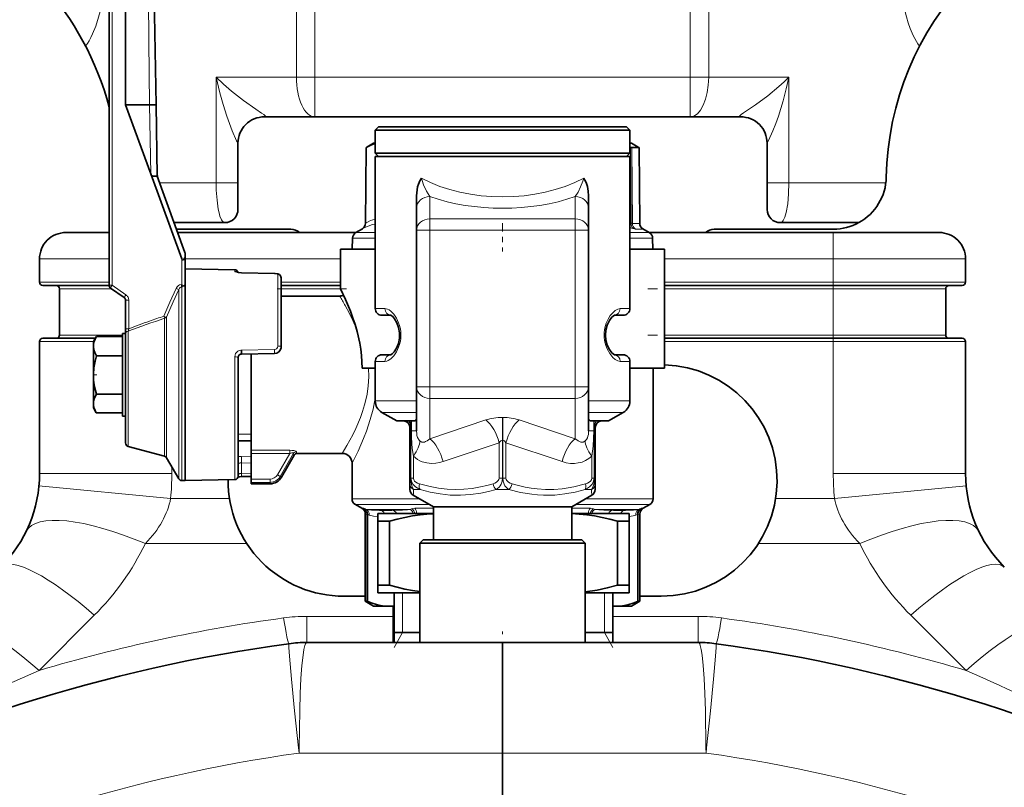
# Model space of a CAD drawing. Extents: x 0 to 420, y 0 to 297.
# Drawn here: x 343 to 362, y 234 to 249 of the extents above; entities that cross this region are included whole.
import ezdxf

# ---------------------------------------------------------------- set-up
doc = ezdxf.new("R2010")
doc.units = 0
doc.linetypes.add('DASHDOT', pattern=[18.5, 12, -3, 0.5, -3])

msp = doc.modelspace()

# ---------------------------------------------------------------- linework, layer by layer
at = {"color": 7, "lineweight": 13}
for p, q in [((344.80658, 243.653381), (344.80658, 254.34729)), ((348.286926, 247.587891), (348.286926, 249.212891)), ((348.635773, 247.587891), (348.635773, 249.212891)), ((355.728912, 247.587891), (355.728912, 249.212891)), ((356.077759, 247.587891), (356.077759, 249.212891)), ((348.286926, 247.587891), (346.770813, 247.587891)), ((346.770813, 245.587891), (346.770813, 247.587891)), ((348.635773, 247.587891), (348.286926, 247.587891)), ((348.635773, 247.587891), (355.728912, 247.587891)), ((348.635773, 247.587891), (348.635773, 246.837891)), ((355.728912, 247.587891), (355.728912, 246.837891)), ((356.077759, 247.587891), (355.728912, 247.587891)), ((357.593872, 247.587891), (356.077759, 247.587891)), ((357.593872, 247.587891), (357.593872, 245.587891)), ((345.511414, 247.063141), (345.534149, 245.759964)), ((347.690979, 246.838211), (347.682343, 246.837891)), ((356.673706, 246.838211), (356.682343, 246.837891)), ((349.610168, 246.260071), (349.597656, 244.832748)), ((354.602692, 246.260071), (354.613708, 244.832748)), ((354.625519, 246.255325), (354.636536, 244.823715)), ((354.761963, 246.255325), (354.774506, 244.823715)), ((346.770813, 245.587891), (345.703217, 245.587891)), ((347.182343, 245.587891), (346.770813, 245.587891)), ((357.182343, 245.587891), (357.593872, 245.587891)), ((359.42569, 245.587891), (357.593872, 245.587891)), ((350.807343, 245.329987), (350.807343, 244.910065)), ((353.557343, 245.329987), (353.557343, 244.910065)), ((353.557343, 244.910065), (350.807343, 244.910065)), ((350.807343, 244.910065), (350.807343, 244.693558)), ((353.557343, 244.910065), (353.557343, 244.693558)), ((349.535736, 244.72168), (349.542572, 244.725586)), ((350.557343, 244.693558), (350.807343, 244.693558)), ((353.557343, 244.693558), (350.807343, 244.693558)), ((350.807343, 244.693558), (350.807343, 241.732224)), ((353.557343, 244.693558), (353.807343, 244.693558)), ((353.557343, 244.693558), (353.557343, 241.732224)), ((354.613708, 244.832748), (354.588593, 244.840103)), ((354.636536, 244.823715), (354.774506, 244.823715)), ((354.695679, 244.716553), (354.836975, 244.716553)), ((349.492706, 244.542175), (349.346069, 244.542175)), ((349.551971, 244.648254), (349.408539, 244.648254)), ((349.776093, 244.542175), (349.492706, 244.542175)), ((349.776093, 244.648254), (349.551971, 244.648254)), ((354.956146, 244.648254), (354.588593, 244.648254)), ((355.018616, 244.542175), (354.588593, 244.542175)), ((358.432343, 244.650391), (358.432343, 244.150391)), ((344.747345, 244.150391), (343.432343, 244.150391)), ((346.11908, 243.668427), (346.11908, 244.152924)), ((349.119843, 244.150391), (346.184845, 244.150391)), ((355.244843, 244.150391), (358.432343, 244.150391)), ((360.932343, 244.150391), (358.432343, 244.150391)), ((358.432343, 243.712891), (358.432343, 244.150391)), ((347.123444, 243.917725), (347.123444, 243.946503)), ((347.246246, 243.888855), (347.246552, 243.890594)), ((347.874512, 243.874756), (347.246246, 243.888855)), ((347.874512, 243.874756), (347.874817, 243.876602)), ((347.935944, 242.504593), (347.935944, 243.856354)), ((344.747345, 243.712891), (343.432343, 243.712891)), ((344.791931, 243.587891), (343.807343, 243.587891)), ((344.80658, 243.653381), (345.065765, 243.471878)), ((346.064575, 243.57106), (346.013702, 243.594955)), ((346.064575, 243.57106), (346.064575, 241.962891)), ((346.118683, 243.618256), (346.118683, 241.962891)), ((349.119843, 243.712891), (347.997345, 243.712891)), ((347.997345, 243.587891), (349.119843, 243.587891)), ((355.244843, 243.712891), (358.432343, 243.712891)), ((358.432343, 243.587891), (355.244843, 243.587891)), ((358.432343, 243.712891), (360.932343, 243.712891)), ((358.432343, 243.712891), (358.432343, 243.650391)), ((358.432343, 243.650391), (358.432343, 243.587891)), ((360.557343, 243.587891), (358.432343, 243.587891)), ((358.432343, 243.587891), (358.432343, 242.712891)), ((345.11908, 242.831039), (345.11908, 243.369492)), ((349.960144, 243.212891), (349.776093, 243.212891)), ((354.588593, 243.212891), (354.404541, 243.212891)), ((345.79657, 243.030136), (345.79657, 241.962891)), ((345.834503, 241.962891), (345.834503, 243.050293)), ((345.11908, 242.831039), (345.106171, 242.786087)), ((344.997345, 242.712891), (343.807343, 242.712891)), ((345.106171, 242.786102), (345.106171, 241.962891)), ((358.432343, 242.712891), (355.244843, 242.712891)), ((360.557343, 242.712891), (358.432343, 242.712891)), ((358.432343, 242.712891), (358.432343, 242.650391)), ((358.432343, 242.650391), (358.432343, 242.587891)), ((343.432343, 242.587891), (344.450653, 242.587891)), ((355.244843, 242.587891), (358.432343, 242.587891)), ((358.432343, 240.094574), (358.432343, 242.587891)), ((360.932343, 242.587891), (358.432343, 242.587891)), ((347.123444, 241.962891), (347.123444, 242.299576)), ((347.246246, 242.42865), (347.874512, 242.440048)), ((349.776093, 242.212891), (349.960144, 242.212891)), ((354.404541, 242.212891), (354.588593, 242.212891)), ((345.106171, 241.962891), (345.106171, 240.788422)), ((345.79657, 241.962891), (345.79657, 240.421738)), ((345.834503, 240.392609), (345.834503, 241.962891)), ((346.064575, 241.962891), (346.064575, 239.994141)), ((346.118683, 241.962891), (346.118683, 239.962891)), ((347.123444, 239.979279), (347.123444, 241.962891)), ((350.557343, 241.732224), (350.807343, 241.732224)), ((350.807343, 241.732224), (350.807343, 241.515717)), ((353.557343, 241.732224), (350.807343, 241.732224)), ((353.557343, 241.732224), (353.807343, 241.732224)), ((353.557343, 241.732224), (353.557343, 241.515717)), ((350.070648, 241.466782), (349.776093, 241.466782)), ((350.557343, 241.466782), (350.070648, 241.466782)), ((353.557343, 241.515717), (350.807343, 241.515717)), ((350.807343, 241.515717), (350.807343, 240.753174)), ((353.557343, 241.515717), (353.557343, 240.753174)), ((354.588593, 241.466782), (353.807343, 241.466782)), ((350.180359, 241.250275), (349.901093, 241.250275)), ((350.557343, 241.250275), (350.180359, 241.250275)), ((352.179779, 240.721863), (352.179138, 241.154877)), ((352.185547, 241.154877), (352.179138, 241.154877)), ((352.184906, 240.721863), (352.185547, 241.154877)), ((354.463593, 241.250275), (353.807343, 241.250275)), ((350.451569, 241.087891), (350.451569, 240.007767)), ((350.459259, 241.087891), (350.459259, 240.901627)), ((351.867432, 241.106537), (350.807343, 240.753174)), ((352.497253, 241.106537), (353.557343, 240.753174)), ((353.905426, 241.087891), (353.905426, 240.901627)), ((353.913116, 241.087891), (353.913116, 240.007767)), ((345.106171, 240.788422), (345.106171, 240.60672)), ((347.184845, 240.837891), (347.432343, 240.837891)), ((350.449005, 240.962891), (350.432343, 240.962891)), ((350.449005, 240.007767), (350.449005, 240.962891)), ((350.459259, 240.901627), (350.557343, 240.901627)), ((353.905426, 240.901627), (353.807343, 240.901627)), ((353.91568, 240.007767), (353.91568, 240.962891)), ((353.932343, 240.962891), (353.91568, 240.962891)), ((352.117432, 240.673523), (351.057343, 240.32016)), ((352.117432, 240.007767), (352.117432, 240.673523)), ((352.184906, 240.721863), (352.179779, 240.721863)), ((352.179779, 240.007767), (352.179779, 240.721863)), ((352.184906, 240.007767), (352.184906, 240.721863)), ((352.247253, 240.007767), (352.247253, 240.673523)), ((352.247253, 240.673523), (353.307343, 240.32016)), ((347.25061, 240.418274), (347.432343, 240.409286)), ((348.160187, 240.534119), (347.432343, 240.534119)), ((348.160187, 240.474091), (347.432343, 240.474091)), ((347.926971, 240.07016), (348.160187, 240.474091)), ((347.980896, 240.039032), (348.233643, 240.476807)), ((348.160187, 240.534119), (348.160187, 240.474091)), ((350.497253, 240.423523), (350.497253, 240.007767)), ((353.867432, 240.423523), (353.867432, 240.007767)), ((345.932343, 240.094574), (345.932343, 240.22316)), ((347.246246, 240.097672), (347.246246, 240.299011)), ((347.432343, 240.289795), (347.246246, 240.299011)), ((343.432343, 240.094574), (345.932343, 240.094574)), ((347.246246, 240.097672), (347.432343, 240.101807)), ((347.926971, 240.07016), (347.980896, 240.039032)), ((347.980896, 240.039032), (348.004517, 240.025391)), ((360.932343, 240.094574), (358.432343, 240.094574)), ((345.910156, 239.624039), (343.421234, 239.859299)), ((347.787994, 239.989929), (347.432343, 239.989929)), ((347.787994, 239.927658), (347.432343, 239.927658)), ((347.787994, 239.989929), (347.787994, 239.927658)), ((347.787994, 239.927658), (347.787994, 239.900391)), ((350.449005, 240.007767), (350.432343, 240.007767)), ((350.451569, 240.007767), (350.449005, 240.007767)), ((350.451569, 240.007767), (350.497253, 240.007767)), ((352.179779, 240.007767), (352.117432, 240.007767)), ((352.184906, 240.007767), (352.179779, 240.007767)), ((352.247253, 240.007767), (352.184906, 240.007767)), ((353.867432, 240.007767), (353.913116, 240.007767)), ((353.91568, 240.007767), (353.913116, 240.007767)), ((353.932343, 240.007767), (353.91568, 240.007767)), ((360.943451, 239.859299), (358.454529, 239.624039)), ((350.536865, 239.79126), (350.501312, 239.79126)), ((350.622589, 239.79126), (350.536865, 239.79126)), ((352.303619, 239.79126), (352.061066, 239.79126)), ((353.863373, 239.79126), (353.742096, 239.79126)), ((347.02124, 239.624039), (345.910156, 239.624039)), ((349.338593, 239.616898), (350.609344, 239.616898)), ((349.401093, 239.508636), (350.796722, 239.508636)), ((353.567963, 239.508636), (354.623108, 239.508636)), ((353.755432, 239.616898), (354.677979, 239.616898)), ((354.623108, 239.508636), (354.963593, 239.508636)), ((354.677979, 239.616898), (355.026093, 239.616898)), ((358.454529, 239.624039), (357.343445, 239.624039)), ((349.526093, 239.436478), (349.55661, 239.436478)), ((349.614441, 239.417145), (349.586884, 239.42749)), ((349.588593, 239.328217), (349.618378, 239.328217)), ((349.614441, 239.417145), (350.43634, 239.417145)), ((349.618378, 237.678101), (349.618378, 239.328217)), ((349.661499, 239.308884), (349.633698, 239.319244)), ((349.633698, 237.673401), (349.633698, 239.319244)), ((350.463196, 239.42749), (350.43634, 239.417145)), ((350.52179, 239.436478), (350.876099, 239.436478)), ((353.488586, 239.436478), (353.842896, 239.436478)), ((353.928345, 239.417145), (353.901489, 239.42749)), ((353.928345, 239.417145), (354.484039, 239.417145)), ((354.484039, 239.417145), (354.750244, 239.417145)), ((354.730988, 239.319244), (354.703186, 239.308884)), ((354.730988, 239.319244), (354.730988, 237.673401)), ((354.746307, 239.328217), (354.776093, 239.328217)), ((354.746307, 239.328217), (354.746307, 237.678101)), ((354.777802, 239.42749), (354.750244, 239.417145)), ((354.808075, 239.436478), (354.838593, 239.436478)), ((347.349396, 238.768982), (345.431763, 238.768982)), ((358.932922, 238.768982), (357.015289, 238.768982)), ((350.293701, 237.087891), (350.293701, 237.837891)), ((354.106201, 237.087891), (354.106201, 237.837891)), ((344.467865, 237.414078), (343.424011, 236.370209)), ((348.482666, 237.393875), (348.482666, 236.900391)), ((350.113586, 237.393875), (348.482666, 237.393875)), ((355.882019, 237.393875), (354.268677, 237.393875)), ((355.882019, 237.393875), (355.882019, 236.900391)), ((359.89682, 237.414078), (360.940674, 236.370209)), ((350.293701, 237.087891), (350.131195, 236.806427)), ((354.106201, 237.087891), (354.268707, 236.806427)), ((348.48175, 236.900345), (348.482666, 236.900391)), ((355.882935, 236.900345), (355.882019, 236.900391)), ((348.337463, 234.809967), (352.182343, 234.809967)), ((356.027222, 234.809967), (352.182343, 234.809967))]:
    msp.add_line(p, q, dxfattribs=at)
at = {"color": 7, "lineweight": 35}
for p, q in [((345.059845, 254.309982), (345.059845, 247.063141)), ((345.634155, 247.063141), (345.507782, 254.301819)), ((344.747345, 243.651733), (344.747345, 249.707825)), ((345.534149, 245.759964), (345.059845, 247.063141)), ((345.511414, 247.063141), (345.059845, 247.063141)), ((345.511414, 247.063141), (345.634155, 247.063141)), ((345.634155, 247.063141), (345.657715, 245.712891)), ((348.635773, 246.837891), (347.682343, 246.837891)), ((348.635773, 246.837891), (355.728912, 246.837891)), ((356.682343, 246.837891), (355.728912, 246.837891)), ((349.838593, 246.650391), (349.776093, 246.587891)), ((350.070648, 246.587891), (349.776093, 246.587891)), ((349.776093, 246.150391), (349.776093, 246.587891)), ((350.125519, 246.650391), (349.838593, 246.650391)), ((354.588593, 246.587891), (350.070648, 246.587891)), ((354.526093, 246.650391), (350.125519, 246.650391)), ((354.526093, 246.650391), (354.588593, 246.587891)), ((354.588593, 246.150391), (354.588593, 246.587891)), ((347.182343, 245.587891), (347.182343, 246.33844)), ((349.590149, 244.82373), (349.602692, 246.255341)), ((349.618195, 246.264771), (349.610168, 246.260071)), ((349.744843, 246.337891), (349.618195, 246.264771)), ((349.776184, 246.337891), (349.744843, 246.337891)), ((354.619843, 246.337891), (354.588593, 246.337891)), ((354.588593, 246.264435), (354.602692, 246.260071)), ((354.619843, 246.337891), (354.74649, 246.264771)), ((354.625519, 246.255325), (354.761963, 246.255325)), ((354.74649, 246.264771), (354.754517, 246.260071)), ((354.774536, 244.82373), (354.761993, 246.255341)), ((357.182343, 246.33844), (357.182343, 245.587891)), ((350.070648, 246.150391), (349.776093, 246.150391)), ((349.838593, 246.087891), (349.776093, 246.150391)), ((350.070648, 246.087891), (349.776093, 246.087891)), ((349.776093, 243.212891), (349.776093, 246.087891)), ((354.588593, 246.150391), (350.070648, 246.150391)), ((354.588593, 246.087891), (350.070648, 246.087891)), ((354.526093, 246.087891), (354.588593, 246.150391)), ((354.588593, 243.212891), (354.588593, 246.087891)), ((345.534149, 245.759964), (346.11908, 244.152924)), ((345.657654, 245.713043), (346.181061, 244.274963)), ((347.182343, 245.087891), (347.182343, 245.587891)), ((357.182343, 245.587891), (357.182343, 245.087891)), ((350.557343, 245.11348), (350.557343, 245.342651)), ((353.807343, 245.342651), (353.807343, 245.11348)), ((350.557343, 245.11348), (350.557343, 244.693558)), ((353.807343, 245.11348), (353.807343, 244.693558)), ((346.932343, 244.837891), (345.976196, 244.837891)), ((348.182343, 244.712891), (346.021667, 244.712891)), ((349.535736, 244.72168), (349.408539, 244.648254)), ((350.557343, 244.693558), (350.557343, 241.732224)), ((353.807343, 244.693558), (353.807343, 241.732224)), ((354.831482, 244.72023), (354.956146, 244.648254)), ((358.433533, 244.712891), (356.182343, 244.712891)), ((358.917633, 244.837891), (357.432343, 244.837891)), ((344.747345, 244.650391), (343.932343, 244.650391)), ((349.412201, 244.650391), (346.044434, 244.650391)), ((349.346069, 244.542175), (349.342499, 244.337891)), ((354.952454, 244.650391), (358.432343, 244.650391)), ((355.018616, 244.542175), (355.022186, 244.337891)), ((360.432343, 244.650391), (358.432343, 244.650391)), ((349.776093, 244.337891), (349.119843, 244.337891)), ((349.119843, 243.587891), (349.119843, 244.337891)), ((355.244843, 244.337891), (354.588593, 244.337891)), ((355.244843, 242.087891), (355.244843, 244.337891)), ((343.432343, 243.712891), (343.432343, 244.150391)), ((346.122345, 244.144791), (346.11908, 244.152924)), ((346.184845, 244.253586), (346.184845, 244.219666)), ((346.184845, 243.675934), (346.184845, 244.219666)), ((360.932343, 243.712891), (360.932343, 244.150391)), ((346.184845, 243.962891), (346.184845, 243.870377)), ((347.123444, 243.946503), (346.184845, 243.962891)), ((347.246552, 243.890594), (347.874817, 243.876602)), ((347.997345, 242.487411), (347.997345, 243.79628)), ((344.747375, 243.650391), (343.494843, 243.650391)), ((343.807343, 243.587891), (343.807343, 242.712891)), ((345.033203, 243.419052), (344.773987, 243.60054)), ((346.11908, 243.61824), (346.118683, 243.618271)), ((346.11908, 243.668427), (346.11908, 243.618439)), ((346.11908, 243.636002), (346.122345, 243.635956)), ((346.11908, 243.618439), (346.11908, 243.61824)), ((346.184845, 241.962891), (346.184845, 243.675903)), ((349.119843, 243.650391), (347.997345, 243.650391)), ((355.244843, 243.650391), (358.432343, 243.650391)), ((358.432343, 243.650391), (360.869843, 243.650391)), ((360.557343, 243.587891), (360.557343, 242.712891)), ((347.997345, 243.450394), (349.104218, 243.450394)), ((345.059845, 242.829407), (345.059845, 243.367859)), ((345.80838, 243.044067), (345.783661, 243.070328)), ((350.070435, 243.087891), (349.901093, 243.087891)), ((350.097229, 243.069168), (350.068939, 243.088593)), ((354.463593, 243.087891), (354.29483, 243.087891)), ((345.059845, 242.787231), (345.059845, 242.829407)), ((343.494843, 242.650391), (344.486725, 242.650391)), ((344.45047, 242.587585), (344.5047, 242.681519)), ((344.997345, 242.684555), (344.50647, 242.684555)), ((344.997345, 242.744141), (345.059845, 242.744141)), ((344.997345, 241.181641), (344.997345, 242.744141)), ((345.059845, 242.749451), (345.059845, 242.787231)), ((345.059845, 242.749451), (345.059845, 241.962891)), ((355.244843, 242.650391), (358.432343, 242.650391)), ((360.869843, 242.650391), (358.432343, 242.650391)), ((343.432343, 240.094574), (343.432343, 242.587891)), ((344.45047, 241.973022), (344.45047, 242.587585)), ((360.932343, 240.094574), (360.932343, 242.587891)), ((344.997345, 242.319122), (344.50647, 242.319122)), ((347.184845, 241.962891), (347.184845, 242.288971)), ((347.874512, 242.362427), (347.246246, 242.351471)), ((347.432343, 240.534119), (347.432343, 242.354706)), ((349.901093, 242.337891), (350.070404, 242.337891)), ((350.068939, 242.337189), (350.097229, 242.356613)), ((354.29483, 242.337891), (354.463593, 242.337891)), ((349.776093, 242.087891), (349.529968, 242.087891)), ((349.776093, 241.466782), (349.776093, 242.212891)), ((354.588593, 241.466782), (354.588593, 242.212891)), ((355.244843, 242.087891), (354.588593, 242.087891)), ((355.026093, 242.087891), (355.026093, 239.616898)), ((355.101105, 242.087891), (355.026093, 242.087891)), ((344.45047, 241.338196), (344.45047, 241.973022)), ((345.059845, 241.962891), (345.059845, 240.67334)), ((346.184845, 239.962891), (346.184845, 241.962891)), ((347.184845, 240.041763), (347.184845, 241.962891)), ((350.557343, 241.732224), (350.557343, 240.901627)), ((353.807343, 241.732224), (353.807343, 240.901627)), ((344.997345, 241.597443), (344.50647, 241.597443)), ((344.45047, 241.338196), (344.50473, 241.244232)), ((344.5047, 241.244263), (344.50647, 241.241226)), ((344.997345, 241.241226), (344.50647, 241.241226)), ((344.997345, 241.181641), (345.059845, 241.181641)), ((350.182343, 241.087891), (349.901093, 241.250275)), ((354.182343, 241.087891), (354.463593, 241.250275)), ((350.307343, 241.087891), (350.182343, 241.087891)), ((350.413269, 241.087891), (350.307343, 241.087891)), ((350.427185, 241.087891), (350.413269, 241.087891)), ((350.432343, 241.087891), (350.427185, 241.087891)), ((350.451569, 241.087891), (350.432343, 241.087891)), ((350.468811, 241.087891), (350.451569, 241.087891)), ((350.506317, 241.087891), (350.468811, 241.087891)), ((353.895874, 241.087891), (353.858368, 241.087891)), ((353.913116, 241.087891), (353.895874, 241.087891)), ((353.932343, 241.087891), (353.913116, 241.087891)), ((353.951416, 241.087891), (353.932343, 241.087891)), ((354.057343, 241.087891), (353.951416, 241.087891)), ((354.182343, 241.087891), (354.057343, 241.087891)), ((350.432343, 240.007767), (350.432343, 240.962891)), ((353.932343, 240.007767), (353.932343, 240.962891)), ((345.106171, 240.60672), (345.79657, 240.421738)), ((347.432343, 240.712891), (347.184845, 240.712891)), ((347.432343, 240.534119), (347.432343, 240.474091)), ((347.432343, 239.989929), (347.432343, 240.474091)), ((348.004517, 240.025391), (348.246216, 240.444031)), ((348.30069, 240.475388), (349.151093, 240.475388)), ((345.834503, 240.392609), (346.064575, 239.994141)), ((347.184845, 240.231216), (347.184845, 240.262192)), ((349.338593, 240.287888), (349.338593, 239.616898)), ((347.246552, 240.035187), (347.432343, 240.039307)), ((346.118683, 239.962891), (346.184845, 239.962891)), ((347.123444, 239.979279), (346.184845, 239.962891)), ((347.432343, 239.989929), (347.432343, 239.927658)), ((347.432343, 239.900391), (347.432343, 239.927658)), ((347.787994, 239.900391), (347.432343, 239.900391)), ((350.432343, 239.935059), (350.432343, 240.007767)), ((350.432343, 239.899506), (350.432343, 239.935059)), ((350.432343, 239.79126), (350.432343, 239.899506)), ((353.932343, 239.899506), (353.932343, 240.007767)), ((353.932343, 239.79126), (353.932343, 239.899506)), ((350.876099, 239.462891), (350.494843, 239.683014)), ((353.488586, 239.462891), (353.869843, 239.682999)), ((349.526093, 239.436478), (349.401093, 239.508636)), ((354.838593, 239.436478), (354.963593, 239.508636)), ((349.588593, 239.328217), (349.588593, 237.678101)), ((349.824951, 239.193558), (349.824951, 239.337891)), ((350.876099, 239.337891), (349.824951, 239.337891)), ((349.859497, 239.400391), (350.08844, 239.400391)), ((351.036011, 239.462891), (350.876099, 239.462891)), ((350.876099, 238.837891), (350.876099, 239.462891)), ((353.488586, 239.462891), (351.036011, 239.462891)), ((353.488586, 238.837891), (353.488586, 239.462891)), ((354.574951, 239.337891), (353.488586, 239.337891)), ((354.276245, 239.400391), (354.429169, 239.400391)), ((354.429169, 239.400391), (354.505188, 239.400391)), ((354.574951, 239.337891), (354.574951, 239.193558)), ((354.776093, 239.328217), (354.776093, 237.678101)), ((350.044189, 239.193558), (349.824951, 239.193558)), ((349.824951, 237.982224), (349.824951, 239.193558)), ((350.044189, 237.982224), (350.044189, 239.193558)), ((354.574951, 239.193558), (354.355682, 239.193558)), ((354.355682, 237.982224), (354.355682, 239.193558)), ((354.574951, 237.982224), (354.574951, 239.193558)), ((350.619843, 238.775391), (350.682343, 238.837891)), ((353.744843, 238.775391), (350.619843, 238.775391)), ((350.619843, 236.900391), (350.619843, 238.775391)), ((353.682343, 238.837891), (350.682343, 238.837891)), ((353.744843, 238.775391), (353.682343, 238.837891)), ((353.744843, 236.900391), (353.744843, 238.775391)), ((350.044189, 237.982224), (349.824951, 237.982224)), ((349.824951, 237.837891), (349.824951, 237.982224)), ((350.619843, 237.837891), (349.824951, 237.837891)), ((350.131195, 236.900406), (350.131195, 237.837891)), ((354.574951, 237.837891), (353.744843, 237.837891)), ((354.268707, 236.900406), (354.268707, 237.837891)), ((354.574951, 237.982224), (354.355682, 237.982224)), ((354.574951, 237.982224), (354.574951, 237.837891)), ((349.588593, 237.775391), (349.182343, 237.775391)), ((349.588593, 237.678101), (349.618378, 237.678101)), ((349.744843, 237.587891), (349.588593, 237.678101)), ((354.619843, 237.587891), (354.776093, 237.678101)), ((354.746307, 237.678101), (354.776093, 237.678101)), ((355.182343, 237.775391), (354.776093, 237.775391)), ((349.958954, 237.587891), (349.744843, 237.587891)), ((349.958954, 237.587891), (350.131195, 237.587891)), ((350.113586, 236.900406), (350.113586, 237.587891)), ((354.405731, 237.587891), (354.268677, 237.587891)), ((354.619843, 237.587891), (354.405731, 237.587891)), ((350.38446, 237.087891), (350.131195, 237.087891)), ((350.619843, 237.087891), (350.38446, 237.087891)), ((354.268707, 237.087891), (353.744843, 237.087891)), ((348.482666, 236.900391), (352.182343, 236.900391)), ((352.182343, 234.809967), (352.182343, 236.900391)), ((355.882019, 236.900391), (352.182343, 236.900391)), ((352.182343, 234.809967), (352.182343, 236.900391)), ((352.182343, 232.150345), (352.182343, 234.809967)), ((352.182343, 232.150345), (352.182343, 234.809967))]:
    msp.add_line(p, q, dxfattribs=at)
at = {"color": 7, "linetype": 'DASHDOT', "lineweight": 13, "ltscale": 0.013406}
msp.add_line((352.182343, 244.829391), (352.182343, 244.293137), dxfattribs=at)
at = {"color": 7, "linetype": 'DASHDOT', "lineweight": 13, "ltscale": 0.033752}
msp.add_line((358.432343, 242.475327), (358.432343, 243.825394), dxfattribs=at)
at = {"color": 7, "linetype": 'DASHDOT', "lineweight": 13, "ltscale": 0.033677}
msp.add_line((349.232086, 243.587891), (347.88501, 243.587891), dxfattribs=at)
at = {"color": 7, "linetype": 'DASHDOT', "lineweight": 13, "ltscale": 0.095627}
for p, q in [((358.751099, 243.587891), (354.926025, 243.587891)), ((358.751099, 242.712891), (354.926025, 242.712891))]:
    msp.add_line(p, q, dxfattribs=at)
at = {"color": 7, "linetype": 'DASHDOT', "lineweight": 13, "ltscale": 0.001868}
msp.add_line((344.437958, 241.962891), (344.512695, 241.962891), dxfattribs=at)
at = {"color": 7, "linetype": 'DASHDOT', "lineweight": 13, "ltscale": 0.062714}
msp.add_line((352.182343, 234.600861), (352.182343, 237.109436), dxfattribs=at)
at = {"color": 7, "lineweight": 13}
for points in [[(345.511353, 247.063141), (345.496674, 248.269531), (345.492493, 249.073883), (345.49118, 250.682648), (345.489838, 252.291412), (345.485657, 253.095749), (345.470947, 254.302139)], [(359.585632, 250.570084), (359.593658, 250.199951), (359.617981, 249.833984), (359.659149, 249.474548), (359.70047, 249.217178), (359.751923, 248.966736), (359.813293, 248.730301), (359.848541, 248.61673), (359.887146, 248.507538), (359.941376, 248.377945), (360.002106, 248.262695), (360.032196, 248.216766), (360.063477, 248.176727)], [(344.747284, 249.840698), (344.715057, 249.544876), (344.671021, 249.255173), (344.635712, 249.071167), (344.594757, 248.891541), (344.548187, 248.719345), (344.494812, 248.554581), (344.435791, 248.405457), (344.40332, 248.336624), (344.368652, 248.272903), (344.335693, 248.221298), (344.301208, 248.176727)], [(346.770813, 247.587891), (346.910126, 247.453354), (347.062134, 247.321655), (347.286743, 247.146576), (347.522278, 246.980652), (347.627136, 246.910049), (347.671173, 246.879288), (347.696014, 246.859467), (347.703125, 246.851807), (347.705536, 246.847687), (347.705994, 246.845917), (347.7052, 246.842636), (347.703217, 246.840942), (347.700104, 246.839676), (347.690979, 246.838211)], [(346.770813, 247.587891), (346.840057, 247.290436), (346.901398, 247.069839), (346.970337, 246.852356), (347.020264, 246.710815), (347.072845, 246.574936), (347.157227, 246.387085), (347.179535, 246.34494), (347.182037, 246.339691), (347.182343, 246.33844)], [(357.593872, 247.587891), (357.501923, 247.497314), (357.403931, 247.40802), (357.192596, 247.233475), (356.960602, 247.062088), (356.737793, 246.910217), (356.693695, 246.879425), (356.668671, 246.859467), (356.66153, 246.851776), (356.659149, 246.847641), (356.658691, 246.845871), (356.659515, 246.84259), (356.66153, 246.840927), (356.664612, 246.839661), (356.673706, 246.838211)], [(357.593872, 247.587891), (357.543365, 247.364624), (357.484528, 247.142853), (357.394379, 246.852463), (357.344666, 246.711487), (357.291931, 246.575134), (357.20752, 246.387238), (357.18515, 246.34494), (357.182648, 246.339691), (357.182343, 246.33844)], [(350.807343, 245.329987), (350.747528, 245.429291), (350.690338, 245.552216), (350.660767, 245.633392), (350.647919, 245.677292)], [(353.716766, 245.677292), (353.699646, 245.6203), (353.658356, 245.514465), (353.608521, 245.413239), (353.557343, 245.329987)], [(346.932343, 244.837891), (346.916046, 244.841309), (346.900055, 244.851562), (346.88446, 244.868622), (346.869476, 244.89238), (346.841827, 244.958908), (346.824341, 245.020691), (346.809143, 245.092667), (346.786072, 245.260681), (346.773407, 245.449554), (346.770813, 245.587891)], [(357.593872, 245.587891), (357.588135, 245.383606), (357.570953, 245.192932), (357.542694, 245.030563), (357.516968, 244.941864), (357.487274, 244.878845), (357.471283, 244.85791), (357.454712, 244.84436), (357.432343, 244.837891)], [(349.776093, 244.809692), (349.72403, 244.799744), (349.671661, 244.784424), (349.566284, 244.738525), (349.542572, 244.725586)], [(347.246246, 243.888855), (347.20224, 243.891815), (347.163483, 243.898315), (347.129944, 243.91008), (347.125427, 243.913605), (347.124146, 243.915314), (347.123444, 243.917725)], [(347.935944, 243.856354), (347.93454, 243.860199), (347.931976, 243.862732), (347.922119, 243.867722), (347.89679, 243.873169), (347.874512, 243.874756)], [(345.783661, 243.070312), (345.894653, 243.334351), (346.013702, 243.594955)], [(346.064575, 243.57106), (345.957153, 243.338135), (345.834503, 243.050293)], [(346.013702, 243.594955), (346.031464, 243.623779), (346.055695, 243.647369), (346.079407, 243.660675), (346.11908, 243.668442)], [(346.118683, 243.618271), (346.104889, 243.61673), (346.092041, 243.610519), (346.078156, 243.596954), (346.064575, 243.57106)], [(349.415314, 242.845291), (349.352722, 242.989975), (349.289215, 243.121094), (349.210815, 243.268295)], [(349.960144, 243.212891), (349.983276, 243.210266), (350.007294, 243.202637), (350.038788, 243.186096), (350.070648, 243.162537)], [(354.404541, 242.212891), (354.359558, 242.222275), (354.312439, 242.24881), (354.265442, 242.29007), (354.207855, 242.36232), (354.158203, 242.452759), (354.134857, 242.512878), (354.117126, 242.577423), (354.104065, 242.667099), (354.104065, 242.758698), (354.117126, 242.848389), (354.142395, 242.934326), (354.177094, 243.01178), (354.218536, 243.078964), (354.263947, 243.134125), (354.311554, 243.176315), (354.359222, 243.2034), (354.404541, 243.212891)], [(350.070648, 243.162537), (350.125641, 243.105865), (350.176178, 243.032349), (350.218414, 242.944489), (350.23703, 242.88974), (350.250946, 242.831833), (350.25943, 242.772964), (350.262299, 242.712921), (350.25943, 242.652847), (350.250946, 242.593933), (350.23703, 242.536026), (350.218414, 242.481262), (350.176147, 242.393387), (350.125671, 242.319931), (350.070648, 242.263245)], [(345.059845, 242.829407), (345.060028, 242.829529), (345.060455, 242.829636), (345.065613, 242.830093), (345.11908, 242.831039)], [(345.059845, 242.749451), (345.061859, 242.759033), (345.068024, 242.768219), (345.081604, 242.778229), (345.106171, 242.786087)], [(347.874512, 242.440048), (347.896759, 242.444702), (347.908203, 242.450958), (347.918365, 242.459717), (347.930206, 242.477585), (347.935944, 242.504593)], [(347.123444, 242.299576), (347.129913, 242.340576), (347.138397, 242.360825), (347.151428, 242.380981), (347.179443, 242.407227), (347.20224, 242.419525), (347.235565, 242.427979), (347.246246, 242.42865)], [(347.874512, 242.440048), (347.874908, 242.365646), (347.874664, 242.362762), (347.874603, 242.362534), (347.874512, 242.362427)], [(349.151093, 240.475388), (349.239655, 240.622955), (349.349945, 240.825775), (349.409668, 240.948486), (349.496429, 241.153183), (349.537872, 241.269104), (349.57486, 241.390045), (349.600342, 241.4897), (349.621582, 241.591827), (349.645111, 241.755096), (349.655487, 241.921173), (349.652008, 242.087891)], [(350.070648, 242.263245), (350.019653, 242.228806), (349.994598, 242.218521), (349.960144, 242.212891)], [(349.338593, 240.287888), (349.45285, 240.519928), (349.555847, 240.756531), (349.608612, 240.893524), (349.683014, 241.117462), (349.735138, 241.313538), (349.77594, 241.519348)], [(350.459259, 240.901627), (350.460815, 240.783279), (350.466431, 240.662872), (350.475067, 240.565659), (350.497253, 240.423523)], [(350.557343, 240.901627), (350.560242, 240.842636), (350.564453, 240.81485), (350.575592, 240.776398), (350.606018, 240.7267), (350.620636, 240.711502)], [(353.744049, 240.711502), (353.768005, 240.738342), (353.785278, 240.767517), (353.796753, 240.799774), (353.803558, 240.835129), (353.807343, 240.901627)], [(353.867432, 240.423523), (353.883636, 240.517822), (353.89447, 240.613998), (353.903168, 240.760361), (353.905426, 240.901627)], [(348.287567, 240.506866), (348.287506, 240.508209), (348.286163, 240.510956), (348.283264, 240.513733), (348.273376, 240.519028), (348.240997, 240.52771), (348.201508, 240.532623), (348.160187, 240.534119)], [(348.233643, 240.476807), (348.233917, 240.479156), (348.233215, 240.481247), (348.230743, 240.483505), (348.221039, 240.485931), (348.203278, 240.485062), (348.160187, 240.474091)], [(350.497253, 240.423523), (350.536011, 240.389801), (350.577301, 240.360779), (350.620514, 240.336594), (350.665131, 240.317276), (350.750854, 240.29361), (350.836914, 240.284927), (350.921509, 240.2892), (350.990448, 240.3013), (351.057343, 240.32016)], [(347.246246, 240.299011), (347.222687, 240.298233), (347.202545, 240.289688), (347.191467, 240.279373), (347.185547, 240.267685), (347.184845, 240.262192)], [(347.184845, 240.069641), (347.186188, 240.07431), (347.188477, 240.077499), (347.196014, 240.08371), (347.218018, 240.093201), (347.246246, 240.097672)], [(347.246552, 240.035187), (347.246704, 240.035919), (347.246887, 240.041885), (347.246246, 240.097672)], [(350.468109, 239.86235), (350.45401, 239.930252), (350.449005, 240.007767)], [(350.451569, 240.007767), (350.461334, 239.947708), (350.488342, 239.893799), (350.511292, 239.865402), (350.537781, 239.840759), (350.597809, 239.802444), (350.622589, 239.79126)], [(350.497253, 240.007767), (350.504028, 239.976837), (350.520508, 239.951736), (350.544128, 239.930923), (350.576294, 239.91272), (350.612061, 239.899506)], [(350.612061, 239.899506), (350.815247, 239.846954), (350.974213, 239.817184), (351.132874, 239.798431), (351.291351, 239.791321), (351.449402, 239.796021), (351.607635, 239.812378), (351.766174, 239.839874), (351.88443, 239.867065), (352.002625, 239.899506)], [(352.002625, 239.899506), (352.036438, 239.911835), (352.070496, 239.930878), (352.10141, 239.9608), (352.113312, 239.983551), (352.117432, 240.007767)], [(352.061066, 239.79126), (352.089539, 239.811066), (352.115936, 239.836258), (352.136627, 239.86293), (352.154144, 239.893631), (352.173096, 239.948181), (352.179779, 240.007767)], [(352.303619, 239.79126), (352.275146, 239.811066), (352.248749, 239.836258), (352.228058, 239.86293), (352.210541, 239.893631), (352.191589, 239.948181), (352.184906, 240.007767)], [(352.362061, 239.899506), (352.328247, 239.911835), (352.294189, 239.930878), (352.263275, 239.9608), (352.251373, 239.983551), (352.247253, 240.007767)], [(353.752625, 239.899506), (353.53186, 239.843155), (353.421539, 239.822174), (353.31134, 239.806412), (353.15274, 239.793411), (352.994324, 239.792206), (352.835785, 239.802811), (352.722656, 239.817429), (352.609375, 239.837646), (352.485718, 239.865692), (352.362061, 239.899506)], [(353.913116, 240.007767), (353.903351, 239.947708), (353.876343, 239.893799), (353.853394, 239.865402), (353.826904, 239.840759), (353.766876, 239.802444), (353.742096, 239.79126)], [(353.867432, 240.007767), (353.860657, 239.976837), (353.844177, 239.951736), (353.820557, 239.930923), (353.788391, 239.91272), (353.752625, 239.899506)], [(353.863373, 239.79126), (353.886566, 239.833618), (353.904419, 239.893494), (353.912781, 239.948547), (353.91568, 240.007767)], [(350.622589, 239.79126), (350.81192, 239.742737), (351.002716, 239.707626), (351.194641, 239.687561), (351.386871, 239.683517), (351.579376, 239.695618), (351.771729, 239.723236), (351.916779, 239.753601), (352.061066, 239.79126)], [(353.742096, 239.79126), (353.552795, 239.742737), (353.361938, 239.707626), (353.170044, 239.687561), (353.062073, 239.683289), (352.953918, 239.684143), (352.845673, 239.690109), (352.737488, 239.70108), (352.519897, 239.737549), (352.303619, 239.79126)], [(349.586884, 239.42749), (349.558105, 239.436386), (349.55661, 239.436478)], [(349.859497, 239.400391), (349.753845, 239.401489), (349.704651, 239.403809), (349.643372, 239.410873), (349.614441, 239.417145)], [(349.633698, 239.319244), (349.622467, 239.326813), (349.619171, 239.328125), (349.618378, 239.328217)], [(349.824951, 239.278793), (349.742645, 239.288086), (349.661499, 239.308884)], [(350.43634, 239.417145), (350.387848, 239.410889), (350.292206, 239.403809), (350.222473, 239.401489), (350.08844, 239.400391)], [(354.276245, 239.400391), (354.095642, 239.402832), (354.001099, 239.408524), (353.928345, 239.417145)], [(354.750244, 239.417145), (354.721313, 239.410873), (354.660034, 239.403809), (354.61087, 239.401489), (354.505188, 239.400391)], [(354.703186, 239.308884), (354.649872, 239.293549), (354.574921, 239.281738)], [(354.746307, 239.328217), (354.743469, 239.327423), (354.730988, 239.319244)], [(354.808075, 239.436478), (354.802521, 239.435684), (354.777802, 239.42749)], [(348.337463, 234.809967), (348.326935, 234.907028), (348.252777, 235.610199), (348.193726, 236.207611), (348.155548, 236.643372), (348.144958, 236.803238), (348.143494, 236.850372), (348.144653, 236.874435), (348.145294, 236.876587), (348.14563, 236.877228), (348.146027, 236.877579), (348.14624, 236.877655)], [(348.337463, 234.809967), (348.337921, 234.907104), (348.348846, 235.616653), (348.359283, 235.934891), (348.373199, 236.219971), (348.390564, 236.464447), (348.411316, 236.660919), (348.427643, 236.765518), (348.445374, 236.841339), (348.457092, 236.873322), (348.469238, 236.893066), (348.477539, 236.899307), (348.48175, 236.900345)], [(356.027222, 234.809967), (356.026764, 234.907135), (356.015808, 235.616669), (356.005371, 235.934906), (355.991486, 236.219986), (355.974121, 236.464462), (355.953369, 236.660919), (355.937042, 236.765503), (355.919342, 236.841309), (355.907593, 236.873322), (355.895447, 236.893051), (355.887146, 236.899307), (355.882935, 236.900345)], [(356.027222, 234.809967), (356.03775, 234.907043), (356.111877, 235.610214), (356.170929, 236.207611), (356.209137, 236.643372), (356.219727, 236.803238), (356.221191, 236.850372), (356.220032, 236.874435), (356.219391, 236.876587), (356.219055, 236.877228), (356.218658, 236.877579), (356.218445, 236.877655)]]:
    msp.add_lwpolyline(points, dxfattribs=at)
at = {"color": 7, "lineweight": 35}
for points in [[(345.534149, 245.759964), (345.543152, 245.740158), (345.55838, 245.724045), (345.578156, 245.717224), (345.613892, 245.71553), (345.64679, 245.715576), (345.655457, 245.714478), (345.657257, 245.713593), (345.657654, 245.713043)], [(350.557343, 245.342651), (350.566467, 245.460114), (350.577606, 245.515244), (350.592896, 245.566971), (350.618256, 245.627441), (350.647919, 245.677292)], [(353.807343, 245.342651), (353.801819, 245.434448), (353.785675, 245.520721), (353.759735, 245.598511), (353.739594, 245.640488), (353.716766, 245.677292)], [(346.184845, 244.219666), (346.18277, 244.195587), (346.176086, 244.172302), (346.163971, 244.150269), (346.150604, 244.135544), (346.144684, 244.131989), (346.13855, 244.130356), (346.132324, 244.13205), (346.126587, 244.137451), (346.122345, 244.144791)], [(347.246552, 243.890594), (347.188385, 243.895905), (347.159607, 243.903122)], [(347.997345, 243.796417), (347.989105, 243.828781), (347.964905, 243.854904), (347.934296, 243.868607), (347.883728, 243.876282), (347.874817, 243.876602)], [(346.122345, 243.635956), (346.161255, 243.644928), (346.176636, 243.656525), (346.184235, 243.670502), (346.184845, 243.675903)], [(349.529968, 242.087891), (349.525848, 242.20784), (349.516418, 242.326843), (349.501984, 242.444214), (349.48291, 242.559341), (349.433136, 242.780518), (349.395935, 242.910965), (349.355682, 243.034332), (349.307739, 243.165359), (349.215027, 243.387344), (349.119843, 243.587891)], [(350.097229, 242.356613), (350.133148, 242.395767), (350.177032, 242.46524), (350.21347, 242.555069), (350.233521, 242.651413), (350.235474, 242.754059), (350.218689, 242.852356), (350.184418, 242.945679), (350.140015, 243.020859), (350.100586, 243.066116), (350.097229, 243.069168)], [(354.295746, 243.088593), (354.246918, 243.048523), (354.202118, 242.986618), (354.161041, 242.899979), (354.135498, 242.804596), (354.127655, 242.711411), (354.136017, 242.618362), (354.161957, 242.523376), (354.203247, 242.437302), (354.248016, 242.376038), (354.295776, 242.337189)], [(344.50647, 242.319122), (344.476562, 242.37973), (344.458954, 242.433487), (344.45108, 242.486542), (344.453094, 242.538712), (344.465302, 242.592987), (344.481903, 242.636414), (344.50647, 242.684555)], [(344.450745, 241.973038), (344.458649, 242.090683), (344.48056, 242.218002), (344.50647, 242.319122)], [(347.246246, 242.42865), (347.246643, 242.354706), (347.246399, 242.351807), (347.246338, 242.351562), (347.246246, 242.351471)], [(344.450745, 241.973038), (344.455292, 241.857697), (344.472931, 241.735291), (344.50647, 241.597443)], [(344.50647, 241.597443), (344.476562, 241.538361), (344.458954, 241.485962), (344.45108, 241.434235), (344.453094, 241.383392), (344.465302, 241.33049), (344.5047, 241.244263)], [(350.506317, 241.087891), (350.526489, 241.093353), (350.541809, 241.102524), (350.551971, 241.115173), (350.557343, 241.138763)], [(353.858368, 241.087891), (353.838196, 241.093353), (353.822876, 241.102524), (353.812714, 241.115173), (353.807343, 241.138763)], [(345.106171, 240.60672), (345.081757, 240.619568), (345.062744, 240.6483), (345.059845, 240.67334)], [(350.876099, 239.334885), (350.750153, 239.326782), (350.623779, 239.313629), (350.480591, 239.292786), (350.336426, 239.265732), (350.190857, 239.232544), (350.044189, 239.193558)], [(354.355682, 239.193558), (354.209045, 239.232544), (354.063446, 239.265732), (353.919312, 239.292786), (353.776093, 239.313629), (353.63208, 239.328217), (353.488586, 239.336243)], [(350.044189, 237.982224), (350.190857, 237.943237), (350.336426, 237.910049), (350.478607, 237.883331), (350.619843, 237.86264)], [(353.744843, 237.858429), (353.971069, 237.892029), (354.162476, 237.932007), (354.355682, 237.982224)], [(349.958954, 237.587891), (349.878998, 237.600204), (349.798859, 237.618408), (349.7164, 237.643021), (349.633698, 237.673401)], [(354.405731, 237.587891), (354.485687, 237.600204), (354.565826, 237.618408), (354.648285, 237.643021), (354.730988, 237.673401)]]:
    msp.add_lwpolyline(points, dxfattribs=at)
for centre, radius, start, end in [((365.057343, 245.587891), 5.625, 94.704384, 178.918895), ((339.307343, 245.587891), 5.625, 14.7552, 69.172795), ((347.682343, 246.337891), 0.5, 90.000003, 180.000005), ((347.682343, 247.337891), 0.5, 269.830008, 269.999997), ((356.682343, 247.337891), 0.5, 269.999997, 270.169502), ((356.682343, 246.337891), 0.5, 0, 90.000003), ((349.641724, 246.20076), 0.067142, 118.014003, 125.564914), ((349.974426, 245.662766), 0.699403, 106.46916, 120.614338), ((354.632416, 246.342712), 0.087738, 250.206458, 265.477292), ((354.722961, 246.20076), 0.067142, 54.435085, 61.985995), ((345.782318, 245.735992), 0.125, 181.000003, 200.000005), ((358.433533, 245.712891), 1, 298.955027, 358.918855), ((346.932343, 245.087891), 0.25, 269.999991, 359.999992), ((357.432343, 245.087891), 0.25, 180.000005, 269.999997), ((348.182343, 244.462891), 0.25, 48.592107, 90.000003), ((349.46579, 244.824615), 0.124324, 302.850725, 359.600793), ((354.898895, 244.824615), 0.124324, 180.399206, 237.149281), ((356.182343, 244.462891), 0.25, 90.000003, 131.407895), ((358.433533, 245.712891), 1, 269.999997, 298.955027), ((343.932343, 244.150391), 0.5, 90.000003, 180.000005), ((349.471039, 244.539993), 0.125, 120.000003, 178.999997), ((354.893646, 244.539993), 0.125, 1.000001, 60.000002), ((360.432343, 244.150391), 0.5, 0, 90.000003), ((346.122345, 244.253586), 0.0625, 0, 20.000001), ((347.122345, 243.884018), 0.0625, 11.86906, 88.999735), ((343.494843, 243.712891), 0.0625, 180.000005, 269.999997), ((343.744843, 243.587891), 0.0625, 0, 90.000003), ((344.809845, 243.651733), 0.0625, 179.999995, 234.999998), ((344.810394, 243.652359), 0.06332, 221.524635, 234.817618), ((360.619843, 243.587891), 0.0625, 90.000003, 179.999995), ((360.869843, 243.712891), 0.0625, 269.999997, 360), ((344.997345, 243.367859), 0.0625, 0, 54.999999), ((349.104218, 243.637894), 0.1875, 270.000004, 293.493779), ((349.901093, 243.212891), 0.125, 179.999991, 270.000004), ((354.463593, 243.212891), 0.125, 269.999997, 0), ((345.665588, 243.152954), 0.179534, 316.838293, 322.663389), ((345.80777, 243.106491), 0.06234, 270.559786, 295.454296), ((343.494843, 242.587891), 0.0625, 90.000003, 180.000005), ((343.744843, 242.712891), 0.0625, 269.999997, 360), ((360.619843, 242.712891), 0.0625, 180.000091, 269.999574), ((360.869843, 242.587891), 0.0625, 0, 90.000003), ((347.872345, 242.487411), 0.125, 270.999999, 352.917904), ((347.880005, 242.486511), 0.117333, 352.805284, 0.456398), ((347.247345, 242.288971), 0.0625, 167.033738, 180.000005), ((347.246704, 242.289352), 0.06177, 142.009578, 167.714407), ((347.247345, 242.288971), 0.0625, 90.999997, 142.150635), ((347.247986, 242.287842), 0.063768, 106.746834, 132.55818), ((349.901093, 242.212891), 0.125, 89.999996, 180.000009), ((354.463593, 242.212891), 0.125, 360, 90.000003), ((355.182343, 239.962891), 2.1875, 269.999997, 88.363032), ((350.026093, 241.466782), 0.25, 179.999995, 239.999997), ((354.338593, 241.466782), 0.25, 299.999998, 360), ((350.307343, 240.962891), 0.125, 0, 89.999948), ((354.057343, 240.962891), 0.125, 90.000009, 180.000005), ((345.780396, 240.361359), 0.062504, 30.001169, 74.997171), ((348.300598, 240.412521), 0.062866, 89.929925, 149.911943), ((349.151093, 240.287888), 0.1875, 0.000024, 89.999941), ((340.932343, 240.094574), 2.5, 315.000006, 0.000012), ((347.122345, 240.041763), 0.0625, 270.999999, 0.000024), ((347.252777, 239.64624), 0.388982, 90.917693, 100.260579), ((363.432343, 240.094574), 2.5, 180.000005, 225.000027), ((346.118683, 240.025391), 0.0625, 209.999839, 269.999997), ((349.182343, 239.962891), 2.1875, 179.629372, 269.999997), ((347.787994, 240.150391), 0.25, 269.999997, 329.999999), ((350.557343, 239.79126), 0.125, 179.999978, 240.000106), ((353.807343, 239.79126), 0.125, 299.999773, 0.000038), ((349.463593, 239.616898), 0.125, 179.999995, 239.999997), ((354.901093, 239.616898), 0.125, 299.999998, 359.999999), ((349.463593, 239.328217), 0.125, 359.999984, 60.000015), ((354.901093, 239.328217), 0.125, 119.99999, 180.000022), ((349.60791, 237.619019), 0.060089, 64.627373, 79.943191), ((354.756775, 237.619019), 0.060089, 100.056807, 115.372632), ((352.182343, 207.150391), 30, 97.731626, 117.656115), ((348.482666, 234.400391), 2.5, 90.000037, 97.731626), ((355.882019, 234.400391), 2.5, 82.268372, 89.999968), ((352.182343, 207.150391), 30, 62.343884, 82.268372)]:
    msp.add_arc(centre, radius, start, end, dxfattribs=at)
at = {"color": 7, "lineweight": 13}
for centre, radius, start, end in [((347.682251, 246.338348), 0.499932, 89.000145, 179.990361), ((356.682434, 246.338348), 0.499932, 0.009651, 90.999833), ((349.955017, 244.217041), 0.711788, 104.561092, 120.132605), ((349.663086, 244.76944), 0.091009, 135.948796, 143.330864), ((353.958588, 242.432159), 2.395626, 73.204192, 74.753251), ((354.811401, 244.684082), 0.041412, 51.756178, 64.959948), ((344.993805, 243.369293), 0.125311, 41.248131, 54.955531), ((344.994171, 243.369415), 0.124962, 27.559429, 41.311173), ((344.994019, 243.369598), 0.125001, 13.704179, 27.45729), ((344.993774, 243.369385), 0.125303, 0.045404, 13.76809), ((344.759277, 240.784271), 5.097717, 29.162005, 31.533727), ((352.078186, 224.146271), 19.90115, 108.399439, 110.507741), ((353.322296, 220.949387), 23.370212, 108.818669, 109.52808), ((350.993866, 227.492249), 16.425363, 109.502255, 110.956983), ((350.210876, 240.962341), 0.238145, 0.132014, 31.812002), ((354.153809, 240.962341), 0.238145, 148.188003, 179.867991), ((347.218933, 239.792618), 0.626462, 87.102001, 93.120094), ((343.937408, 240.484634), 3.313956, 356.789093, 358.852784), ((348.286987, 240.444366), 0.062474, 89.476749, 148.689134), ((340.932343, 240.094574), 5, 354.600136, 360), ((347.787994, 240.150391), 0.160468, 269.999997, 329.999996), ((347.787994, 240.150391), 0.22273, 269.999997, 329.999999), ((363.432343, 240.094574), 5, 179.999995, 185.399861), ((350.553009, 239.900497), 0.120746, 180.46703, 244.677911), ((353.811676, 239.900497), 0.120746, 295.322097, 359.532919), ((342.223755, 240.230927), 8.289206, 356.209909, 356.959506), ((362.197998, 240.234344), 8.346398, 183.043131, 183.787594), ((354.871613, 239.328522), 0.12528, 120.475521, 180.140574), ((340.932343, 240.949615), 5.000005, 315.000009, 334.143018), ((363.432343, 240.949615), 4.999995, 205.85696, 225.000013), ((352.182343, 206.893906), 30.749974, 97.73162, 106.548342), ((348.482666, 234.14386), 3.250015, 90.000016, 97.731599), ((355.882019, 234.143875), 3.250001, 82.268385, 90.000003), ((352.182343, 206.893845), 30.750032, 73.45167, 82.268372), ((348.482086, 234.404495), 2.495858, 90.007939, 97.733471), ((355.882599, 234.404495), 2.495857, 82.266528, 89.992059), ((362.100586, 193.493164), 46.767975, 113.537196, 116.912129), ((342.265137, 193.495575), 46.765364, 63.087636, 66.462761), ((352.182343, 207.150391), 27.925532, 97.913835, 117.247205), ((352.182343, 207.150391), 27.925532, 62.75278, 82.086163)]:
    msp.add_arc(centre, radius, start, end, dxfattribs=at)
for centre, major_axis, ratio, start_param, end_param in [((348.635773, 247.587891), (0, 0.75), 0.465123, 1.570796327, 3.141592654), ((355.728912, 247.587891), (0, 0.75), 0.465123, 3.141592654, 4.71238898), ((352.182343, 246.858597), (2.40625, 0), 0.63733, 4.02089908, 5.403877855), ((350.807343, 245.11348), (-0.25, 0), 0.866025, 4.71238898, 6.283185307), ((352.182343, 246.642212), (2.656342, 0), 0.577373, 4.168309591, 5.256467644), ((353.557343, 245.11348), (-0.25, 0), 0.866025, 3.141592654, 4.71238898), ((350.807343, 244.693558), (-0.25, 0), 0.866025, 4.71238898, 6.283185307), ((353.557343, 244.693558), (-0.25, 0), 0.866025, 3.141592654, 4.71238898), ((349.480072, 244.833847), (0.061432, -0.108871), 0.923015, 0.010737601, 1.081794654), ((354.709259, 244.833847), (-0.035706, -0.119797), 0.749592, 4.94108744, 6.012144267), ((354.541809, 244.928711), (0.099487, -0.103378), 0.183621, 5.690410934, 6.110039792), ((354.754852, 244.824814), (0, -0.125), 0.946469, 4.721115624, 5.759586525), ((354.509094, 244.819748), (0.198669, -0.09903), 0.146026, 5.576706287, 5.998260263), ((354.899475, 244.824814), (0, 0.125), 0.999679, 1.579522973, 2.617993878), ((347.122345, 243.85614), (0.0625, 0), 0.98549, 0.822378718, 1.553343034), ((347.934845, 243.79628), (0.0625, 0), 0.961428, 0, 1.553343034), ((344.809845, 243.651733), (0.0625, 0), 0.026177, 1.623156204, 3.141592654), ((344.809845, 243.651733), (-0.035858, -0.051193), 0.057867, 4.720994244, 6.283185307), ((345.069031, 243.470245), (-0.035858, -0.051193), 0.057867, 4.720994244, 6.283185307), ((345.122345, 243.367859), (-0.0625, 0), 0.026177, 4.764748858, 6.283185307), ((350.075562, 243.212891), (0, 0.125), 0.923515, 1.570796327, 3.094573274), ((354.289124, 243.212891), (0, -0.125), 0.923517, 0.000004801, 1.570800393), ((347.934845, 242.487411), (0.0625, 0), 0.275058, 0, 1.553343034), ((347.122345, 242.288971), (0.0625, 0), 0.169734, 0, 1.553343034), ((350.075562, 242.212891), (0, -0.125), 0.923515, 3.188664037, 4.71238898), ((354.289124, 242.212891), (0, -0.125), 0.923515, 1.570796327, 3.094272587), ((350.807343, 241.732224), (-0.25, 0), 0.866025, 0, 1.570796327), ((353.557343, 241.732224), (-0.25, 0), 0.866025, 1.570796327, 3.141592654), ((352.179749, 240.794601), (0.624481, 0.000168), 0.576913, 1.571616141, 2.09435473), ((352.184753, 240.794037), (0.624969, -0.000015), 0.577345, 1.047226684, 1.569551651), ((351.867432, 240.673523), (0.158112, -0.474335), 0.480384, 1.412016783, 2.534978027), ((352.497253, 240.673523), (-0.158112, -0.474335), 0.480384, 3.748205265, 4.871169195), ((350.247253, 240.423523), (-0.346893, -0.360107), 0.383944, 1.925036975, 2.773184492), ((350.807281, 241.185959), (-0.150238, -0.496094), 0.402629, 6.08482022, 6.928234918), ((350.807343, 240.32016), (0.158112, -0.474335), 0.480384, 1.412016112, 2.534980042), ((352.179962, 240.360428), (0.000061, -0.361435), 0.346144, 3.142833563, 3.664707393), ((352.184753, 240.361145), (0, -0.360718), 0.346467, 2.617885063, 3.14029737), ((353.557343, 240.32016), (-0.158112, -0.474335), 0.480384, 3.748205265, 4.871169195), ((353.557343, 241.186203), (0.150269, -0.496353), 0.402536, 5.638321253, 6.481523388), ((354.117432, 240.423523), (0.346893, -0.360107), 0.383944, 3.510001673, 4.358148327), ((349.139648, 241.990631), (-0.898895, -1.545105), 0.075705, 6.120907314, 6.323681862), ((349.195282, 241.962448), (-0.90094, -1.485443), 0.077136, 6.12384047, 6.329936324), ((353.307312, 241.186295), (0.450836, -0.842499), 0.711498, 5.638385239, 6.481552663), ((350.577698, 240.064728), (-0.025269, -0.306549), 0.413166, 5.466995976, 5.847234159), ((350.674561, 239.899506), (-0.0354, -0.119888), 0.484411, 4.85446809, 5.960428321), ((352.065125, 239.899506), (0.0354, -0.119888), 0.484411, 4.570309759, 5.676270475), ((352.299561, 239.899506), (-0.0354, -0.119888), 0.484411, 0.606914821, 1.712875549), ((353.690125, 239.899506), (0.0354, -0.119888), 0.484411, 0.322756438, 1.428717121), ((340.914398, 239.861267), (5.017944, -0.002594), 0.499159, 5.832973894, 6.189361388), ((363.422424, 239.857574), (4.990082, -0.002228), 0.500421, 3.236141535, 3.593558984), ((345.431763, 237.91394), (2.249725, -1.090317), 0.311261, 1.720518991, 3.141592654), ((349.494812, 239.328217), (0, 0.125), 0.988513, 4.71238898, 5.759586532), ((349.525452, 239.319244), (-0.044739, -0.11673), 0.850556, 1.885866258, 2.965484016), ((349.553223, 239.308884), (-0.042542, -0.117538), 0.852189, 1.869912073, 2.945953822), ((349.859497, 239.275391), (0, 0.125), 0.866025, 5.235965072, 6.283196957), ((350.08844, 239.275391), (0, 0.125), 0.866025, 5.236003864, 6.283185307), ((350.394714, 239.308884), (0.042542, -0.117538), 0.85219, 1.509743794, 2.347731373), ((350.422516, 239.319244), (0.044739, -0.11673), 0.850554, 1.408985364, 2.33534465), ((350.676819, 239.307312), (0.24231, -0.095016), 0.361085, 2.397392177, 2.772523208), ((350.482727, 239.328217), (0, -0.125), 0.625141, 1.648794292, 2.618003938), ((353.881958, 239.328217), (0, 0.125), 0.625145, 0.523598776, 1.492814623), ((353.942169, 239.319244), (-0.044739, -0.11673), 0.850554, 3.947836472, 4.874943055), ((353.686737, 239.306458), (0.243469, 0.095856), 0.360781, 0.367821046, 0.741735295), ((353.969971, 239.308884), (-0.042542, -0.117538), 0.85219, 3.935461789, 4.773449236), ((354.276245, 239.275391), (0, 0.125), 0.866025, 6.283168129, 7.330372207), ((354.505188, 239.275391), (0, 0.125), 0.866025, 0, 1.047186213), ((354.811462, 239.308884), (0.042542, -0.117538), 0.852189, 3.337233787, 4.41327751), ((354.839233, 239.319244), (0.044739, -0.11673), 0.850553, 3.317701381, 4.397317267), ((358.932922, 237.91394), (2.249725, 1.090317), 0.311261, 0, 1.421073658), ((344.467865, 236.559036), (-1.767761, 1.767761), 0.249244, 4.956655582, 6.283185307), ((359.89682, 236.559036), (1.767761, 1.767761), 0.249244, 0, 1.326529689), ((343.424011, 235.515152), (-1.767761, 1.767761), 0.249244, 4.956655566, 6.283185307), ((360.940674, 235.515152), (1.767761, 1.767761), 0.249244, 0, 1.326529725), ((348.045441, 237.62085), (0.100891, -0.743179), 0.048907, 5.058147995, 6.283185307), ((356.319244, 237.62085), (-0.100891, -0.743179), 0.048907, 0, 1.225037309)]:
    msp.add_ellipse(centre, major_axis=major_axis, ratio=ratio, start_param=start_param, end_param=end_param, dxfattribs=at)

doc.saveas('drawing.dxf')
